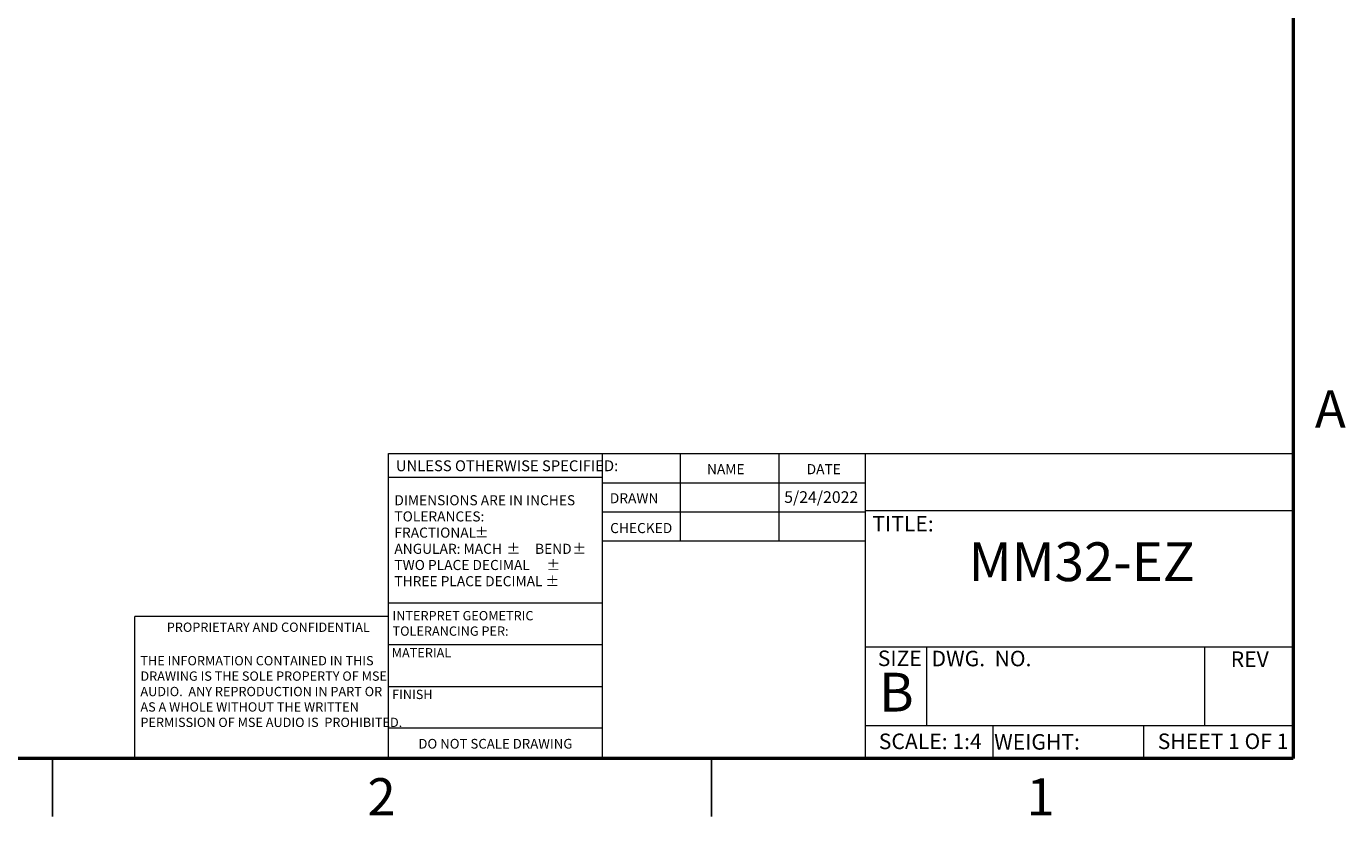
# Model space of a CAD drawing. Units: inches. Extents: x 0.1 to 16.9, y 0.1 to 10.9.
# Drawn here: x 8.3 to 16.8, y 0.1 to 5.2 of the extents above; entities that cross this region are included whole.
import ezdxf

# ---------------------------------------------------------------- set-up
doc = ezdxf.new("R2010")
doc.units = ezdxf.units.IN
doc.header["$MEASUREMENT"] = 0
doc.styles.add('SLDTEXTSTYLE0', font='TXT', dxfattribs={"width": 0.75})
doc.styles.add('SLDTEXTSTYLE1', font='TXT', dxfattribs={"width": 0.6875})
doc.styles.add('SLDTEXTSTYLE2', font='TXT', dxfattribs={"width": 0.694444})

# ---------------------------------------------------------------- blocks, each defined once
blk = doc.blocks.new('SW_NOTE_0')
at = {"color": 0, "linetype": 'Continuous', "lineweight": 0, "char_height": 0.06, "attachment_point": 1, "style": 'SLDTEXTSTYLE0'}
for s, insert in [('INTERPRET GEOMETRIC', (0, 0.0773)), ('TOLERANCING PER:', (0, -0.022))]:
    blk.add_mtext(s, dxfattribs=dict(at, insert=insert))
blk = doc.blocks.new('SW_NOTE_0_1')
at = {"color": 0, "linetype": 'Continuous', "lineweight": 0, "char_height": 0.065, "attachment_point": 1, "style": 'SLDTEXTSTYLE0'}
for s, insert in [('DIMENSIONS ARE IN INCHES', (0, 0.0838)), ('TOLERANCES:', (0, -0.0206)), ('FRACTIONAL', (0, -0.125)), ('%%p', (0.5176, -0.125)), ('ANGULAR: MACH', (0, -0.2293)), ('%%p', (0.7234, -0.2293)), ('BEND', (0.9072, -0.2293)), ('%%p', (1.1478, -0.2293)), ('TWO PLACE DECIMAL', (0, -0.3337)), ('%%p', (0.9794, -0.3337)), ('THREE PLACE DECIMAL', (0, -0.4381)), ('%%p', (0.9738, -0.4381))]:
    blk.add_mtext(s, dxfattribs=dict(at, insert=insert))
blk = doc.blocks.new('SW_NOTE_0_2')
at = {"color": 0, "linetype": 'Continuous', "lineweight": 0, "char_height": 0.06, "attachment_point": 1, "style": 'SLDTEXTSTYLE0'}
for s, insert in [('THE INFORMATION CONTAINED IN THIS', (0, 0.0773)), ('DRAWING IS THE SOLE PROPERTY OF MSE', (0, -0.022)), ('AUDIO.  ANY REPRODUCTION IN PART OR', (0, -0.1214)), ('AS A WHOLE WITHOUT THE WRITTEN', (0, -0.2208)), ('PERMISSION OF MSE AUDIO IS  PROHIBITED.', (0, -0.3201))]:
    blk.add_mtext(s, dxfattribs=dict(at, insert=insert))

msp = doc.modelspace()

# ---------------------------------------------------------------- linework, layer by layer
at = {"color": 7, "linetype": 'Continuous', "lineweight": 50}
for p, q in [((16.5, 10.5), (16.5, 0.5)), ((16.5, 0.5), (0.5, 0.5))]:
    msp.add_line(p, q, dxfattribs=at)
at = {"color": 7, "linetype": 'Continuous', "lineweight": 18}
for p, q in [((10.6683, 0.5), (10.6683, 2.4643)), ((10.6683, 2.4643), (16.5, 2.4643)), ((12.0452, 2.4643), (12.0452, 0.5)), ((12.5477, 2.4643), (12.5477, 1.9018)), ((13.1843, 2.4643), (13.1843, 1.9018)), ((13.7413, 2.4643), (13.7413, 0.5)), ((12.0452, 2.31), (10.6683, 2.31)), ((12.0452, 2.2768), (13.7413, 2.2768)), ((12.0452, 2.0893), (13.7413, 2.0893)), ((13.7413, 2.0972), (16.5, 2.0972)), ((12.0452, 1.9018), (13.7413, 1.9018)), ((10.6683, 1.5037), (12.0497, 1.5037)), ((9.031, 0.5), (9.031, 1.4143)), ((10.6683, 1.4143), (9.031, 1.4143)), ((10.6683, 1.2337), (12.0497, 1.2337)), ((13.7413, 1.2199), (16.5, 1.2199)), ((14.1368, 1.2199), (14.1368, 0.7129)), ((15.9281, 1.2199), (15.9281, 0.7129)), ((10.6683, 0.9637), (12.0452, 0.9637)), ((10.6683, 0.6963), (12.0452, 0.6963)), ((13.7413, 0.7129), (16.5, 0.7129)), ((14.5644, 0.7129), (14.5644, 0.5)), ((15.5363, 0.7129), (15.5363, 0.5))]:
    msp.add_line(p, q, dxfattribs=at)
at = {"color": 7, "linetype": 'Continuous', "lineweight": 25}
for p, q in [((8.5, 0.125), (8.5, 0.5)), ((8.5, 0.5), (8.5, 0.125)), ((12.75, 0.5), (12.75, 0.125))]:
    msp.add_line(p, q, dxfattribs=at)

# ---------------------------------------------------------------- block references
at = {"color": 7, "linetype": 'Continuous', "lineweight": 0}
for name, p in [('SW_NOTE_0_1', (10.7054, 2.1128)), ('SW_NOTE_0', (10.6933, 1.3726)), ('SW_NOTE_0_2', (9.0678, 1.0826))]:
    msp.add_blockref(name, p, dxfattribs=at)

# ---------------------------------------------------------------- texts
for s, insert, char_height, attachment_point, style in [('A', (16.7404, 2.8726), 0.24, 2, 'SLDTEXTSTYLE0'), ('UNLESS OTHERWISE SPECIFIED:', (10.7149, 2.4212), 0.07, 1, 'SLDTEXTSTYLE0'), ('NAME', (12.7208, 2.3968), 0.065, 1, 'SLDTEXTSTYLE0'), ('DATE', (13.3638, 2.3968), 0.065, 1, 'SLDTEXTSTYLE0'), ('5/24/2022', (13.4575, 2.2219), 0.075, 2, 'SLDTEXTSTYLE0'), ('DRAWN', (12.0944, 2.2096), 0.065, 1, 'SLDTEXTSTYLE0'), ('TITLE:', (13.7871, 2.0627), 0.1, 1, 'SLDTEXTSTYLE0'), ('CHECKED', (12.0965, 2.0172), 0.065, 1, 'SLDTEXTSTYLE0'), ('MM32-EZ', (15.137, 1.8926), 0.25, 2, 'SLDTEXTSTYLE0'), ('PROPRIETARY AND CONFIDENTIAL', (9.2378, 1.3756), 0.06, 1, 'SLDTEXTSTYLE0'), ('MATERIAL', (10.6882, 1.2107), 0.06, 1, 'SLDTEXTSTYLE0'), ('SIZE', (13.822, 1.1952), 0.1, 1, 'SLDTEXTSTYLE0'), ('DWG.  NO.', (14.1685, 1.1938), 0.1, 1, 'SLDTEXTSTYLE2'), ('REV', (16.0978, 1.1899), 0.1, 1, 'SLDTEXTSTYLE0'), ('B', (13.8299, 1.0521), 0.25, 1, 'SLDTEXTSTYLE0'), ('FINISH', (10.6909, 0.9425), 0.06, 1, 'SLDTEXTSTYLE0'), ('DO NOT SCALE DRAWING', (11.3564, 0.6258), 0.0625, 2, 'SLDTEXTSTYLE0'), ('SCALE: 1:4', (13.8287, 0.66), 0.1, 1, 'SLDTEXTSTYLE0'), ('WEIGHT:', (14.5724, 0.6566), 0.1, 1, 'SLDTEXTSTYLE0'), ('SHEET 1 OF 1', (15.6272, 0.6604), 0.1, 1, 'SLDTEXTSTYLE1'), ('2', (10.6226, 0.3726), 0.24, 2, 'SLDTEXTSTYLE0'), ('1', (14.8726, 0.3726), 0.24, 2, 'SLDTEXTSTYLE0')]:
    msp.add_mtext(s, dxfattribs=dict(at, insert=insert, char_height=char_height, attachment_point=attachment_point, style=style))

doc.saveas('drawing.dxf')
